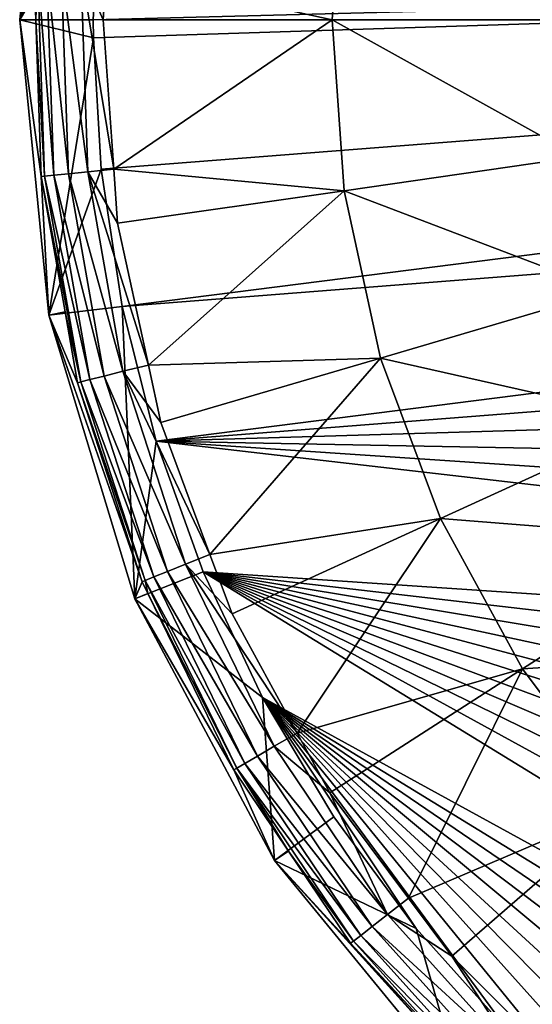
# Model space of a CAD drawing. Units: inches. Extents: x -119 to 101, y -26 to 85.
# Drawn here: x -119 to -107, y -14 to 9 of the extents above; entities that cross this region are included whole.
import ezdxf

# ---------------------------------------------------------------- set-up
doc = ezdxf.new("R2010")
doc.units = ezdxf.units.IN
doc.header["$MEASUREMENT"] = 0

msp = doc.modelspace()

# ---------------------------------------------------------------- linework, layer by layer
for points in [[(-118.336, 10.131, -38.866), (-117.992, 15.748, -56.5), (-118.665, 8.92, -56.5)], [(-116.341, 15.31, -56.5), (-118.665, 8.92, -56.5), (-117.992, 15.748, -56.5)], [(-116.804, 12.13, -56.5), (-118.665, 8.92, -56.5), (-116.341, 15.31, -56.5)], [(-116.652, 10.07, -36.252), (-111.432, 8.92, -33.781), (-111.149, 12.872, -33.781)], [(-111.149, 12.872, -33.781), (-111.432, 8.92, -33.781), (-105.947, 8.92, -31.746)], [(-111.149, 12.872, -33.781), (-105.947, 8.92, -31.746), (-105.72, 12.091, -31.746)], [(-116.804, 12.13, -56.5), (-116.96, 8.92, -56.5), (-118.665, 8.92, -56.5)], [(-116.96, 8.92, -56.5), (-116.804, 12.13, -56.5), (-50.415, 10.649, -56.5)], [(-50.415, 10.649, -56.5), (-116.957, 8.505, -56.5), (-116.96, 8.92, -56.5)], [(-116.78, 5.466, -56.5), (-116.957, 8.505, -56.5), (-50.415, 10.649, -56.5)], [(-116.78, 5.466, -56.5), (-50.415, 10.649, -56.5), (-116.293, 2.29, -56.5)], [(-116.293, 2.29, -56.5), (-50.415, 10.649, -56.5), (-50.404, 7.436, -56.5)], [(-118.336, 10.131, -38.866), (-118.665, 8.92, -56.5), (-118.294, 8.922, -38.866)], [(-118.294, 8.922, -38.866), (-118.256, 10.128, -38.226), (-118.336, 10.131, -38.866)], [(-118.087, 5.302, -38.226), (-118.256, 10.128, -38.226), (-118.294, 8.922, -38.866)], [(-118.256, 10.128, -38.226), (-117.873, 5.325, -37.618), (-118.041, 10.12, -37.618)], [(-118.087, 5.302, -38.226), (-117.873, 5.325, -37.618), (-118.256, 10.128, -38.226)], [(-118.041, 10.12, -37.618), (-117.873, 5.325, -37.618), (-117.535, 5.36, -37.07)], [(-118.041, 10.12, -37.618), (-117.535, 5.36, -37.07), (-117.701, 10.109, -37.07)], [(-117.701, 10.109, -37.07), (-117.535, 5.36, -37.07), (-117.088, 5.407, -36.608)], [(-117.701, 10.109, -37.07), (-117.088, 5.407, -36.608), (-117.252, 10.093, -36.608)], [(-116.734, 8.92, -36.252), (-116.652, 10.07, -36.252), (-117.252, 10.093, -36.608)], [(-117.252, 10.093, -36.608), (-117.088, 5.407, -36.608), (-116.487, 5.468, -36.252)], [(-117.252, 10.093, -36.608), (-116.487, 5.468, -36.252), (-116.734, 8.92, -36.252)], [(-116.652, 10.07, -36.252), (-116.734, 8.92, -36.252), (-111.432, 8.92, -33.781)], [(-118.294, 8.922, -38.866), (-118.665, 8.92, -56.5), (-118.167, 5.294, -38.866)], [(-118.167, 5.294, -38.866), (-118.665, 8.92, -56.5), (-117.992, 2.092, -56.5)], [(-118.665, 8.92, -56.5), (-116.96, 8.92, -56.5), (-116.957, 8.505, -56.5)], [(-118.665, 8.92, -56.5), (-116.957, 8.505, -56.5), (-117.992, 2.092, -56.5)], [(-118.294, 8.922, -38.866), (-118.167, 5.294, -38.866), (-118.087, 5.302, -38.226)], [(-111.432, 8.92, -33.781), (-116.734, 8.92, -36.252), (-116.487, 5.468, -36.252)], [(-111.432, 8.92, -33.781), (-116.487, 5.468, -36.252), (-111.149, 4.968, -33.781)], [(-111.149, 4.968, -33.781), (-105.72, 5.749, -31.746), (-111.432, 8.92, -33.781)], [(-111.432, 8.92, -33.781), (-105.72, 5.749, -31.746), (-105.947, 8.92, -31.746)], [(-117.992, 2.092, -56.5), (-116.957, 8.505, -56.5), (-116.78, 5.466, -56.5)], [(-116.293, 2.29, -56.5), (-50.404, 7.436, -56.5), (-115.502, -0.825, -56.5)], [(-50.404, 7.436, -56.5), (-50.702, 4.236, -56.5), (-115.502, -0.825, -56.5)], [(-111.149, 4.968, -33.781), (-105.044, 2.642, -31.746), (-105.72, 5.749, -31.746)], [(-117.992, 2.092, -56.5), (-116.78, 5.466, -56.5), (-116.293, 2.29, -56.5)], [(-116.398, 4.214, -36.252), (-116.487, 5.468, -36.252), (-117.088, 5.407, -36.608)], [(-116.487, 5.468, -36.252), (-116.398, 4.214, -36.252), (-111.149, 4.968, -33.781)], [(-118.087, 5.302, -38.226), (-118.167, 5.294, -38.866), (-117.249, 0.547, -38.226)], [(-118.167, 5.294, -38.866), (-117.615, 2.165, -38.866), (-117.249, 0.547, -38.226)], [(-118.167, 5.294, -38.866), (-117.992, 2.092, -56.5), (-117.615, 2.165, -38.866)], [(-117.04, 0.599, -37.618), (-117.873, 5.325, -37.618), (-118.087, 5.302, -38.226)], [(-118.087, 5.302, -38.226), (-117.249, 0.547, -38.226), (-117.04, 0.599, -37.618)], [(-117.873, 5.325, -37.618), (-116.71, 0.681, -37.07), (-117.535, 5.36, -37.07)], [(-117.04, 0.599, -37.618), (-116.71, 0.681, -37.07), (-117.873, 5.325, -37.618)], [(-117.535, 5.36, -37.07), (-116.274, 0.79, -36.608), (-117.088, 5.407, -36.608)], [(-117.535, 5.36, -37.07), (-116.71, 0.681, -37.07), (-116.274, 0.79, -36.608)], [(-117.088, 5.407, -36.608), (-116.274, 0.79, -36.608), (-115.684, 0.935, -36.252)], [(-117.088, 5.407, -36.608), (-115.684, 0.935, -36.252), (-116.398, 4.214, -36.252)], [(-111.149, 4.968, -33.781), (-116.398, 4.214, -36.252), (-115.684, 0.935, -36.252)], [(-111.149, 4.968, -33.781), (-115.684, 0.935, -36.252), (-110.307, 1.097, -33.781)], [(-110.307, 1.097, -33.781), (-105.044, 2.642, -31.746), (-111.149, 4.968, -33.781)], [(-115.502, -0.825, -56.5), (-50.702, 4.236, -56.5), (-51.307, 1.08, -56.5)], [(-110.307, 1.097, -33.781), (-103.933, -0.336, -31.746), (-105.044, 2.642, -31.746)], [(-117.992, 2.092, -56.5), (-116.293, 2.29, -56.5), (-116.001, -4.474, -56.5)], [(-116.001, -4.474, -56.5), (-116.293, 2.29, -56.5), (-115.502, -0.825, -56.5)], [(-117.992, 2.092, -56.5), (-117.327, 0.527, -38.866), (-117.615, 2.165, -38.866)], [(-116.001, -4.474, -56.5), (-115.831, -4.076, -38.866), (-117.992, 2.092, -56.5)], [(-117.992, 2.092, -56.5), (-115.831, -4.076, -38.866), (-117.327, 0.527, -38.866)], [(-117.615, 2.165, -38.866), (-117.327, 0.527, -38.866), (-117.249, 0.547, -38.226)], [(-116.274, 0.79, -36.608), (-115.395, -0.397, -36.252), (-115.684, 0.935, -36.252)], [(-115.684, 0.935, -36.252), (-115.395, -0.397, -36.252), (-110.307, 1.097, -33.781)], [(-115.502, -0.825, -56.5), (-51.307, 1.08, -56.5), (-52.213, -2.002, -56.5)], [(-110.307, 1.097, -33.781), (-115.395, -0.397, -36.252), (-114.259, -3.443, -36.252)], [(-110.307, 1.097, -33.781), (-114.259, -3.443, -36.252), (-108.923, -2.615, -33.781)], [(-108.923, -2.615, -33.781), (-103.933, -0.336, -31.746), (-110.307, 1.097, -33.781)], [(-114.825, -3.669, -36.608), (-116.274, 0.79, -36.608), (-116.71, 0.681, -37.07)], [(-114.825, -3.669, -36.608), (-114.259, -3.443, -36.252), (-116.274, 0.79, -36.608)], [(-116.274, 0.79, -36.608), (-114.259, -3.443, -36.252), (-115.395, -0.397, -36.252)], [(-117.249, 0.547, -38.226), (-117.327, 0.527, -38.866), (-115.756, -4.046, -38.226)], [(-117.327, 0.527, -38.866), (-115.831, -4.076, -38.866), (-115.756, -4.046, -38.226)], [(-117.04, 0.599, -37.618), (-117.249, 0.547, -38.226), (-115.557, -3.965, -37.618)], [(-117.249, 0.547, -38.226), (-115.756, -4.046, -38.226), (-115.557, -3.965, -37.618)], [(-115.241, -3.838, -37.07), (-116.71, 0.681, -37.07), (-117.04, 0.599, -37.618)], [(-117.04, 0.599, -37.618), (-115.557, -3.965, -37.618), (-115.241, -3.838, -37.07)], [(-115.241, -3.838, -37.07), (-114.825, -3.669, -36.608), (-116.71, 0.681, -37.07)], [(-108.923, -2.615, -33.781), (-102.41, -3.127, -31.746), (-103.933, -0.336, -31.746)], [(-116.001, -4.474, -56.5), (-115.502, -0.825, -56.5), (-114.414, -3.848, -56.5)], [(-52.213, -2.002, -56.5), (-53.412, -4.984, -56.5), (-115.502, -0.825, -56.5)], [(-115.502, -0.825, -56.5), (-53.412, -4.984, -56.5), (-54.894, -7.835, -56.5)], [(-115.502, -0.825, -56.5), (-54.894, -7.835, -56.5), (-114.414, -3.848, -56.5)], [(-114.259, -3.443, -36.252), (-113.746, -4.817, -36.252), (-108.923, -2.615, -33.781)], [(-108.923, -2.615, -33.781), (-113.746, -4.817, -36.252), (-112.238, -7.579, -36.252)], [(-108.923, -2.615, -33.781), (-112.238, -7.579, -36.252), (-107.024, -6.092, -33.781)], [(-107.024, -6.092, -33.781), (-102.41, -3.127, -31.746), (-108.923, -2.615, -33.781)], [(-107.024, -6.092, -33.781), (-100.505, -5.672, -31.746), (-102.41, -3.127, -31.746)], [(-114.825, -3.669, -36.608), (-113.746, -4.817, -36.252), (-114.259, -3.443, -36.252)], [(-114.414, -3.848, -56.5), (-113.04, -6.753, -56.5), (-116.001, -4.474, -56.5)], [(-115.241, -3.838, -37.07), (-115.557, -3.965, -37.618), (-113.159, -8.108, -37.07)], [(-112.77, -7.883, -36.608), (-114.825, -3.669, -36.608), (-115.241, -3.838, -37.07)], [(-115.241, -3.838, -37.07), (-113.159, -8.108, -37.07), (-112.77, -7.883, -36.608)], [(-112.77, -7.883, -36.608), (-112.238, -7.579, -36.252), (-114.825, -3.669, -36.608)], [(-112.238, -7.579, -36.252), (-113.746, -4.817, -36.252), (-114.825, -3.669, -36.608)], [(-114.414, -3.848, -56.5), (-54.894, -7.835, -56.5), (-56.643, -10.531, -56.5)], [(-114.414, -3.848, -56.5), (-56.643, -10.531, -56.5), (-58.644, -13.045, -56.5)], [(-58.644, -13.045, -56.5), (-60.878, -15.355, -56.5), (-114.414, -3.848, -56.5)], [(-114.414, -3.848, -56.5), (-60.878, -15.355, -56.5), (-63.324, -17.438, -56.5)], [(-114.414, -3.848, -56.5), (-63.324, -17.438, -56.5), (-65.96, -19.277, -56.5)], [(-65.96, -19.277, -56.5), (-68.76, -20.852, -56.5), (-114.414, -3.848, -56.5)], [(-114.414, -3.848, -56.5), (-68.76, -20.852, -56.5), (-71.7, -22.15, -56.5)], [(-114.414, -3.848, -56.5), (-71.7, -22.15, -56.5), (-74.751, -23.159, -56.5)], [(-74.751, -23.159, -56.5), (-77.885, -23.869, -56.5), (-114.414, -3.848, -56.5)], [(-114.414, -3.848, -56.5), (-77.885, -23.869, -56.5), (-81.072, -24.273, -56.5)], [(-114.414, -3.848, -56.5), (-81.072, -24.273, -56.5), (-113.04, -6.753, -56.5)], [(-116.001, -4.474, -56.5), (-115.699, -4.347, -38.866), (-115.831, -4.076, -38.866)], [(-115.831, -4.076, -38.866), (-115.699, -4.347, -38.866), (-115.756, -4.046, -38.226)], [(-115.557, -3.965, -37.618), (-115.756, -4.046, -38.226), (-113.453, -8.278, -37.618)], [(-115.756, -4.046, -38.226), (-115.699, -4.347, -38.866), (-113.64, -8.386, -38.226)], [(-115.756, -4.046, -38.226), (-113.64, -8.386, -38.226), (-113.453, -8.278, -37.618)], [(-115.557, -3.965, -37.618), (-113.453, -8.278, -37.618), (-113.159, -8.108, -37.07)], [(-115.699, -4.347, -38.866), (-116.001, -4.474, -56.5), (-113.709, -8.426, -38.866)], [(-113.709, -8.426, -38.866), (-116.001, -4.474, -56.5), (-112.766, -10.525, -56.5)], [(-116.001, -4.474, -56.5), (-113.04, -6.753, -56.5), (-112.766, -10.525, -56.5)], [(-115.699, -4.347, -38.866), (-113.709, -8.426, -38.866), (-113.64, -8.386, -38.226)], [(-104.65, -9.263, -33.781), (-100.505, -5.672, -31.746), (-107.024, -6.092, -33.781)], [(-112.238, -7.579, -36.252), (-111.485, -8.959, -36.252), (-107.024, -6.092, -33.781)], [(-107.024, -6.092, -33.781), (-111.485, -8.959, -36.252), (-109.662, -11.393, -36.252)], [(-107.024, -6.092, -33.781), (-109.662, -11.393, -36.252), (-104.65, -9.263, -33.781)], [(-113.04, -6.753, -56.5), (-111.392, -9.512, -56.5), (-112.766, -10.525, -56.5)], [(-113.04, -6.753, -56.5), (-81.072, -24.273, -56.5), (-84.284, -24.369, -56.5)], [(-113.04, -6.753, -56.5), (-84.284, -24.369, -56.5), (-87.491, -24.154, -56.5)], [(-87.491, -24.154, -56.5), (-90.661, -23.631, -56.5), (-113.04, -6.753, -56.5)], [(-113.04, -6.753, -56.5), (-90.661, -23.631, -56.5), (-93.767, -22.805, -56.5)], [(-113.04, -6.753, -56.5), (-93.767, -22.805, -56.5), (-96.778, -21.684, -56.5)], [(-96.778, -21.684, -56.5), (-99.667, -20.277, -56.5), (-113.04, -6.753, -56.5)], [(-113.04, -6.753, -56.5), (-99.667, -20.277, -56.5), (-102.407, -18.598, -56.5)], [(-113.04, -6.753, -56.5), (-102.407, -18.598, -56.5), (-104.973, -16.663, -56.5)], [(-104.973, -16.663, -56.5), (-107.34, -14.49, -56.5), (-113.04, -6.753, -56.5)], [(-113.04, -6.753, -56.5), (-107.34, -14.49, -56.5), (-109.486, -12.099, -56.5)], [(-113.04, -6.753, -56.5), (-109.486, -12.099, -56.5), (-111.392, -9.512, -56.5)], [(-111.485, -8.959, -36.252), (-112.238, -7.579, -36.252), (-112.77, -7.883, -36.608)], [(-112.77, -7.883, -36.608), (-113.159, -8.108, -37.07), (-110.148, -11.771, -36.608)], [(-112.77, -7.883, -36.608), (-110.148, -11.771, -36.608), (-111.485, -8.959, -36.252)], [(-113.159, -8.108, -37.07), (-113.453, -8.278, -37.618), (-110.502, -12.047, -37.07)], [(-113.159, -8.108, -37.07), (-110.502, -12.047, -37.07), (-110.148, -11.771, -36.608)], [(-113.709, -8.426, -38.866), (-112.441, -10.307, -38.866), (-113.64, -8.386, -38.226)], [(-113.453, -8.278, -37.618), (-113.64, -8.386, -38.226), (-110.77, -12.257, -37.618)], [(-113.64, -8.386, -38.226), (-112.441, -10.307, -38.866), (-110.939, -12.389, -38.226)], [(-113.64, -8.386, -38.226), (-110.939, -12.389, -38.226), (-110.77, -12.257, -37.618)], [(-113.453, -8.278, -37.618), (-110.77, -12.257, -37.618), (-110.502, -12.047, -37.07)], [(-113.709, -8.426, -38.866), (-112.766, -10.525, -56.5), (-112.441, -10.307, -38.866)], [(-111.485, -8.959, -36.252), (-110.148, -11.771, -36.608), (-109.662, -11.393, -36.252)], [(-109.662, -11.393, -36.252), (-108.657, -12.736, -36.252), (-104.65, -9.263, -33.781)], [(-104.65, -9.263, -33.781), (-108.657, -12.736, -36.252), (-106.581, -14.812, -36.252)], [(-112.766, -10.525, -56.5), (-111.392, -9.512, -56.5), (-109.486, -12.099, -56.5)], [(-112.766, -10.525, -56.5), (-111.003, -12.439, -38.866), (-112.441, -10.307, -38.866)], [(-112.441, -10.307, -38.866), (-111.003, -12.439, -38.866), (-110.939, -12.389, -38.226)], [(-108.414, -15.829, -56.5), (-108.169, -15.586, -38.866), (-112.766, -10.525, -56.5)], [(-112.766, -10.525, -56.5), (-108.169, -15.586, -38.866), (-111.003, -12.439, -38.866)], [(-112.766, -10.525, -56.5), (-109.486, -12.099, -56.5), (-108.414, -15.829, -56.5)], [(-108.657, -12.736, -36.252), (-109.662, -11.393, -36.252), (-110.148, -11.771, -36.608)], [(-110.148, -11.771, -36.608), (-110.502, -12.047, -37.07), (-107.01, -15.255, -36.608)], [(-110.148, -11.771, -36.608), (-107.01, -15.255, -36.608), (-108.657, -12.736, -36.252)], [(-110.502, -12.047, -37.07), (-110.77, -12.257, -37.618), (-107.323, -15.578, -37.07)], [(-110.502, -12.047, -37.07), (-107.323, -15.578, -37.07), (-107.01, -15.255, -36.608)], [(-110.77, -12.257, -37.618), (-110.939, -12.389, -38.226), (-107.559, -15.823, -37.618)], [(-110.77, -12.257, -37.618), (-107.559, -15.823, -37.618), (-107.323, -15.578, -37.07)], [(-109.486, -12.099, -56.5), (-107.34, -14.49, -56.5), (-108.414, -15.829, -56.5)], [(-110.939, -12.389, -38.226), (-111.003, -12.439, -38.866), (-107.708, -15.978, -38.226)], [(-111.003, -12.439, -38.866), (-108.169, -15.586, -38.866), (-107.708, -15.978, -38.226)], [(-110.939, -12.389, -38.226), (-107.708, -15.978, -38.226), (-107.559, -15.823, -37.618)], [(-108.657, -12.736, -36.252), (-107.01, -15.255, -36.608), (-106.581, -14.812, -36.252)]]:
    msp.add_3dface(points)

doc.saveas('drawing.dxf')
